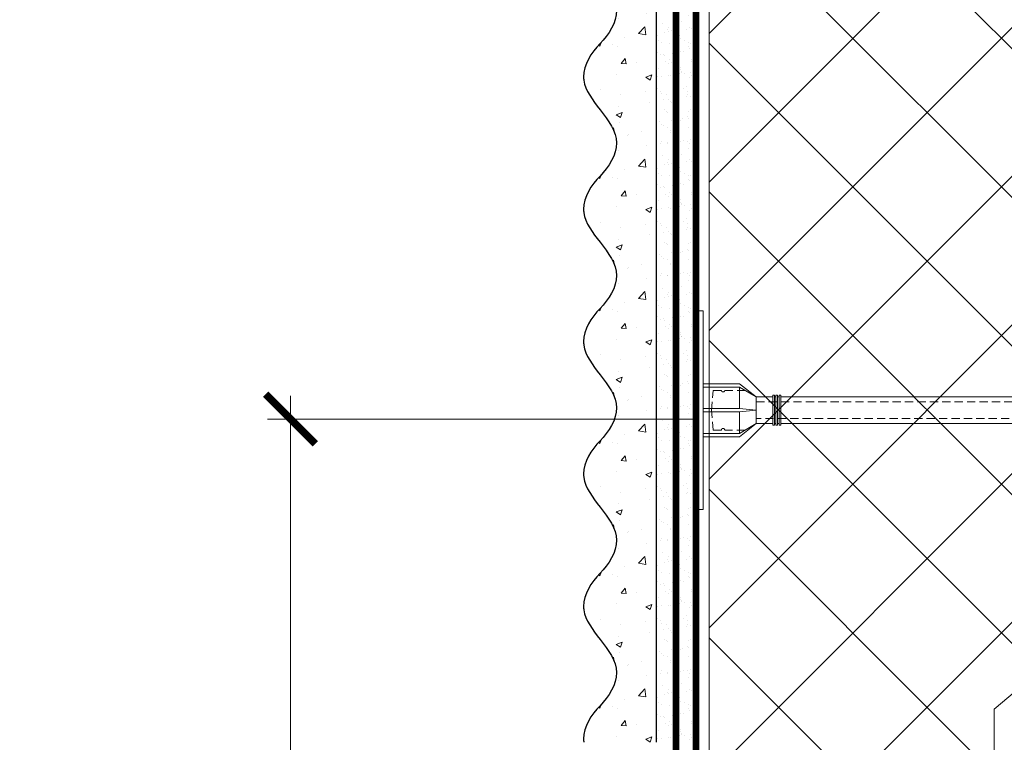
# Model space of a CAD drawing. Units: millimetres. Extents: x -124831 to 65794, y -5983 to 29177.
# Drawn here: x 11239 to 11537, y 11434 to 11653 of the extents above; entities that cross this region are included whole.
import ezdxf

# ---------------------------------------------------------------- set-up
doc = ezdxf.new("R2010")
doc.units = ezdxf.units.MM
for name, pattern in [('ACAD_ISO03W100', [30, 12, -18]), ('HIDDEN', [0.375, 0.25, -0.125]), ('Штриховая', [6, 2, -2, 2])]:
    doc.linetypes.add(name, pattern=pattern)
doc.layers.get('0').update_dxf_attribs({"lineweight": 30})
doc.layers.get('DEFPOINTS').update_dxf_attribs({"color": 251, "lineweight": 0})
doc.layers.add('TN-АННОТАЦИИ', color=7, linetype='Continuous', lineweight=20, true_color=0x000000)
for name, color, linetype, lineweight in [('TN-ГРУНТОВКА', 6, 'Continuous', 15), ('TN-РАЗМЕРЫ', 184, 'Continuous', 15), ('TN-РАЗМЕРЫ @ 10', 184, 'Continuous', 15), ('TN-УТЕПЛИТЕЛЬ XPS', 252, 'Continuous', 15), ('ТН_Крепеж', 7, 'Continuous', 15), ('ТН_Штрих Штукатурка', 7, 'Continuous', 15), ('ТН_Штукатурка', 7, 'Continuous', 25)]:
    doc.layers.add(name, color=color, linetype=linetype, lineweight=lineweight)
doc.layers.add('Стеклосетка', color=7, linetype='ACAD_ISO03W100')
doc.styles.add('TN-Текст-Аннотативный', font='isocpeur.ttf')
doc.dimstyles.new('ПТС-Размеры-Аннотативный$0', dxfattribs={"dimtxt": 2.5, "dimasz": 1.5, "dimexe": 0.7, "dimexo": 1, "dimgap": 0.8, "dimtad": 1, "dimdec": 0, "dimzin": 0, "dimdsep": 46, "dimtxsty": 'TN-Текст-Аннотативный', "dimblk": 'ARCHTICK', "dimcen": 2, "dimdle": 0.7, "dimadec": 0, "dimazin": 0, "dimtfac": 1, "dimtdec": 0, "dimtmove": 1, "dimatfit": 3, "dimfxl": 0.7, "dimtolj": 1, "dimtzin": 0, "dimlwd": -1, "dimlwe": -1, "dimarcsym": 0})

# ---------------------------------------------------------------- blocks, each defined once
blk = doc.blocks.new('_ARCHTICK')
at = {"color": 0, "linetype": 'ByBlock', "ltscale": 10, "const_width": 0.15}
blk.add_lwpolyline([(-0.5, -0.5), (0.5, 0.5)], dxfattribs=at)
blk = doc.blocks.new('*D147')
at = {"layer": 'DEFPOINTS', "color": 0, "transparency": 16777216}
for p in [(11320.74133500995, 11531.98496968624), (11535.74257825327, 11531.98496968624), (11417.75220651155, 11208.14199796801)]:
    blk.add_point(p, dxfattribs=at)
at = {"layer": 'TN-РАЗМЕРЫ', "color": 0, "transparency": 16777216}
for p, q in [((11320.74133500995, 11201.14199796801), (11320.74133500995, 11538.98496968624)), ((11525.74257825327, 11531.98496968624), (11313.74133500995, 11531.98496968624)), ((11407.75220651155, 11208.14199796801), (11313.74133500995, 11208.14199796801))]:
    blk.add_line(p, q, dxfattribs=at)
at = {"layer": 'TN-РАЗМЕРЫ', "color": 0, "transparency": 16777216, "xscale": 15, "yscale": 15, "zscale": 15}
for p, rotation in [((11320.74133500995, 11531.98496968624), 90), ((11320.74133500995, 11208.14199796801), 270)]:
    blk.add_blockref('_ARCHTICK', p, dxfattribs=dict(at, rotation=rotation))
at = {"layer": 'TN-РАЗМЕРЫ', "color": 0, "transparency": 16777216, "insert": (11300.23186531298, 11370.06348382713), "char_height": 25, "attachment_point": 5, "rotation": 90, "style": 'TN-Текст-Аннотативный'}
blk.add_mtext('\\A1;min 300', dxfattribs=at)
blk = doc.blocks.new('Фасадный держатель_низ')
at = {"layer": 'ТН_Крепеж', "ltscale": 100}
for points in [[(-17.600000000004, -1.600000000002183), (-17.600000000004, -0.4000000000014552), (-11.20000000000255, -0.4000000000014552, -1), (-9.600000000002183, -0.4000000000014552), (-2.247213595499943, -0.4000000000050932, 0.9999999999982209), (-2.247213595498124, 0.3999999999978172), (-9.40000000000191, 0.3999999999941792, 0.8104418365837393), (-11.40000000000191, 0.3999999999978172), (-17.600000000004, 0.3999999999978172), (-17.600000000004, 1.599999999998545), (-19.20000000000437, 1.399999999997817), (-19.20000000000437, 0.5999999999985448), (-19.00000000000455, 0.3999999999978172), (-19.00000000000455, -0.4000000000014552), (-19.20000000000437, -0.6000000000021828), (-19.20000000000437, -1.400000000001455), (-17.600000000004, -1.600000000002183)], [(-2.247213595500853, -0.4000000000087311, 2.618033988731078), (-2.247213595501307, 0.4000000000014552, 2.23606797751488)]]:
    blk.add_lwpolyline(points, format="xyb", dxfattribs=at)
for points in [[(-15.60000000000355, 0.3999999999978172), (-15.60000000000355, 1.799999999995634), (-16.80000000000382, 1.799999999995634), (-17.600000000004, 1.599999999998545)], [(-13.60000000000309, 0.3999999999978172), (-13.60000000000309, 1.799999999995634), (-14.80000000000337, 1.799999999995634), (-15.60000000000355, 1.599999999998545)], [(-11.60000000000264, 0.3999999999978172), (-11.60000000000264, 1.799999999995634), (-12.80000000000291, 1.799999999995634), (-13.60000000000309, 1.599999999998545)], [(-9.600000000002638, 0.8245345387986163), (-9.600000000002638, 1.799999999995634), (-10.80000000000291, 1.799999999995634), (-11.60000000000309, 1.599999999998545)], [(-7.600000000001728, 0.3999999999941792), (-7.600000000001728, 1.799999999991996), (-8.800000000002001, 1.799999999991996), (-9.600000000002183, 1.599999999994907)], [(-5.600000000001273, 0.3999999999978172), (-5.600000000001273, 1.799999999995634), (-6.800000000001546, 1.799999999995634), (-7.600000000001728, 1.599999999998545)], [(-2.600000000000364, 1.708333333328483), (-4.800000000001091, 1.799999999995634), (-5.600000000001273, 1.599999999998545)], [(-2.400000000000546, 0.3999999999978172), (-2.400000000000546, 1.799999999995634), (-2.600000000000364, 1.799999999995634), (-2.600000000000364, 0.3999999999978172)], [(-2.199999999999818, 1.691666666662059), (-2.400000000000546, 1.69999999999709)], [(-2, 0.5656854249500611), (-2, 1.799999999995634), (-2.199999999999818, 1.799999999995634), (-2.199999999999818, 0.4472135955002159)], [(-1.800000000000182, 1.674999999995634), (-2.000000000000455, 1.683333333330665)], [(-1.600000000000364, 0.5656854249500611), (-1.600000000000364, 1.799999999995634), (-1.800000000000182, 1.799999999995634), (-1.800000000000182, 0.5999999999985448)], [(-1.400000000000546, 1.658333333332848), (-1.600000000000364, 1.666666666664241)], [(-1.399999999999636, -0.4472135955074918), (-1.399999999999636, -1.80000000000291), (-1.199999999999818, -1.80000000000291), (-1.199999999999818, 1.799999999995634), (-1.399999999999636, 1.799999999995634), (-1.399999999999636, 0.4472135955002159)], [(-1, 1.641666666662786), (-1.200000000000273, 1.649999999997817)], [(-0.8000000000001819, -1.633333333338669), (0, -1.600000000002183), (0, 1.599999999998545), (-0.8000000000001819, 1.633333333331393)], [(-18.00000000000409, 0.5999999999985448), (-18.600000000004, 0.5999999999985448), (-18.600000000004, 0.3999999999978172), (-19.00000000000455, 0.3999999999978172)], [(-17.600000000004, 0.7999999999956344), (-18.00000000000409, 0.7999999999956344), (-18.00000000000455, -0.8000000000029104), (-17.600000000004, -0.8000000000029104)], [(-18.00000000000455, -0.6000000000021828), (-18.600000000004, -0.6000000000021828), (-18.600000000004, -0.4000000000014552), (-19.00000000000455, -0.4000000000014552)], [(-15.60000000000355, -0.3999999999978172), (-15.60000000000355, -1.799999999995634), (-16.80000000000382, -1.799999999995634), (-17.600000000004, -1.599999999998545)], [(-13.60000000000309, -0.3999999999978172), (-13.60000000000309, -1.799999999995634), (-14.80000000000337, -1.799999999995634), (-15.60000000000355, -1.599999999998545)], [(-11.60000000000264, -0.3999999999978172), (-11.60000000000264, -1.799999999995634), (-12.80000000000291, -1.799999999995634), (-13.60000000000309, -1.599999999998545)], [(-9.600000000002638, -0.3999999999978172), (-9.600000000002638, -1.799999999995634), (-10.80000000000291, -1.799999999995634), (-11.60000000000309, -1.599999999998545)], [(-7.600000000001728, -0.3999999999941792), (-7.600000000001728, -1.799999999991996), (-8.800000000002001, -1.799999999991996), (-9.600000000002183, -1.599999999994907)], [(-5.600000000001273, -0.3999999999978172), (-5.600000000001273, -1.799999999995634), (-6.800000000001546, -1.799999999995634), (-7.600000000001728, -1.599999999998545)], [(-2.600000000000364, -0.4000000000050932), (-2.600000000000364, -1.80000000000291), (-2.400000000000546, -1.80000000000291), (-2.400000000000546, -0.4000000000050932)], [(-2.199999999999818, -0.4472135955074918), (-2.199999999999818, -1.80000000000291), (-2, -1.80000000000291), (-2, -0.5656854249573371)], [(-1.800000000000182, -0.6000000000058208), (-1.800000000000182, -1.80000000000291), (-1.600000000000364, -1.80000000000291), (-1.600000000000364, -0.5656854249573371)], [(-2.600000000000364, -1.708333333335759), (-4.800000000001091, -1.80000000000291), (-5.600000000001273, -1.600000000005821)], [(-2.199999999999818, -1.691666666669335), (-2.400000000000546, -1.700000000004366)], [(-1.800000000000182, -1.67500000000291), (-2.000000000000455, -1.683333333337941)], [(-1.399999999999636, -1.658333333336486), (-1.600000000000364, -1.666666666671517)], [(-1, -1.641666666670062), (-1.200000000000273, -1.650000000005093)]]:
    blk.add_lwpolyline(points, dxfattribs=at)
blk.add_lwpolyline([(-0.8000000000001819, 1.799999999995634), (-1, 1.799999999995634), (-1, -1.80000000000291), (-0.8000000000001819, -1.80000000000291)], close=True, dxfattribs=at)
at = {"layer": 'ТН_Крепеж', "linetype": 'HIDDEN', "ltscale": 10}
blk.add_lwpolyline([(-13.19999999999982, 0.999999999996362), (-13.19999999999982, -1.000000000003638)], dxfattribs=at)
blk = doc.blocks.new('Фасадный держатель_верх')
at = {"layer": 'ТН_Крепеж', "ltscale": 100}
for points in [[(9.400000000002365, 12.00000000000364), (10.20000000000255, 12.00000000000364), (10.20000000000255, -12.00000000000364), (9.400000000002365, -12.00000000000364)], [(0.2000000000002728, 1.799999999999272), (0, 1.799999999999272), (0, -1.799999999999272), (0.2000000000002728, -1.799999999999272)], [(0.6000000000003638, 1.799999999999272), (0.4000000000005457, 1.799999999999272), (0.4000000000005457, -1.799999999999272), (0.6000000000003638, -1.799999999999272)], [(1.000000000000455, 1.799999999999272), (0.8000000000001819, 1.799999999999272), (0.8000000000001819, -1.799999999999272), (1.000000000000455, -1.799999999999272)]]:
    blk.add_lwpolyline(points, close=True, dxfattribs=at)
for points in [[(9.400000000002365, 3.200000000000728), (5.000000000001364, 3.200000000000728), (3.000000000000909, 1.600000000002183), (3.000000000000909, -1.599999999998545), (5.000000000001364, -3.200000000000728), (9.400000000002365, -3.200000000000728)], [(9.400000000002365, 2.799999999999272), (5.000000000001364, 2.799999999999272), (3.000000000000909, 1.600000000002183)], [(5.000000000001364, 2.799999999999272), (5.000000000001364, 0.2000000000007276)], [(0.4000000000005457, 1.600000000002183), (0.2000000000002728, 1.600000000002183)], [(0.8000000000001819, 1.600000000002183), (0.6000000000003638, 1.600000000002183)], [(3.000000000000909, 1.600000000002183), (1.000000000000455, 1.600000000002183)], [(9.400000000002365, -0.2000000000007276), (5.000000000001364, -0.2000000000007276), (3.000000000000909, 3.637978807091713e-12), (5.000000000001364, 0.2000000000007276), (9.400000000002365, 0.1999999999970896)], [(5.000000000001364, -0.2000000000007276), (5.000000000001364, -2.799999999999272)], [(0.4000000000005457, -1.599999999998545), (0.2000000000002728, -1.599999999998545)], [(0.8000000000001819, -1.599999999998545), (0.6000000000003638, -1.599999999998545)], [(3.000000000000909, -1.599999999998545), (1.000000000000455, -1.599999999998545)], [(9.400000000002365, -2.799999999999272), (5.000000000001364, -2.799999999999272), (3.000000000000909, -1.599999999998545)]]:
    blk.add_lwpolyline(points, dxfattribs=at)
blk = doc.blocks.new('*U89')
at = {"color": 1, "lineweight": 0}
blk.add_wipeout([(2.0000000000018163, -29.00000000002356), (1.3758686672107048e-12, -29.00000000002356), (1.3785628901688298e-12, -7.000000000016286), (-11.000000000001108, -7.000000000016286), (-16.000000000004533, -3.000000000019952), (-21.000000000003403, -3.000000000019952), (-21.000000000003403, -3.500000000012676), (-21.500000000004093, -3.500000000012676), (-21.500000000004093, -3.000000000019952), (-22.000000000003638, -3.000000000019952), (-22.000000000003638, -3.500000000012676), (-22.500000000003162, -3.500000000012676), (-22.500000000003162, -3.000000000019952), (-23.00000000000386, -3.000000000019952), (-23.00000000000386, -3.500000000012676), (-23.500000000004547, -3.500000000012676), (-23.500000000004547, -3.000000000014495), (-118.78852806556523, -3.000000000012193), (-120.78852806582762, -3.0833333333552275), (-120.78852806582762, -3.5000000000158593), (-121.28852806582714, -3.5000000000158593), (-121.28852806582714, -3.1041666666837386), (-121.7885280658267, -3.1250000000212594), (-121.7885280658267, -3.5000000000158593), (-122.28852806582624, -3.5000000000158593), (-122.28850249053487, -3.1464471404064227), (-122.78852806582807, -3.1666666666873766), (-122.78852806582807, -3.5000000000158593), (-123.2885280658276, -3.5000000000158593), (-123.2885280658276, -3.1875000000158593), (-123.78852806582715, -3.2083333333533517), (-123.78852806582715, -3.5000000000158593), (-124.2885280658267, -3.5000000000158593), (-124.2885280658267, -3.2291666666818912), (-124.78852806582854, -3.2500000000194973), (-124.78852806582854, -3.5000000000158593), (-125.28852806582805, -3.5000000000158593), (-125.28852806582805, -3.2708333333480084), (-130.7885280658299, -3.5000000000158593), (-132.78852806583035, -3.0000000000231353), (-132.78852806583035, -3.5000000000158593), (-135.78852806583103, -3.5000000000158593), (-137.78852806583146, -3.0000000000231353), (-137.78852806583146, -3.5000000000067644), (-140.78852806583217, -3.5000000000067644), (-142.78852806583376, -3.0000000000137277), (-142.78852806583376, -3.5000000000158593), (-145.7885280658344, -3.5000000000158593), (-147.78852806583373, -3.000000000023391), (-147.78852806583373, -3.5000000000158593), (-150.7885280658344, -3.5000000000158593), (-152.78852806583487, -3.0000000000231353), (-152.78852806583487, -3.5000000000158593), (-155.78852806583555, -3.5000000000158593), (-157.788528065836, -3.0000000000231353), (-157.788528065836, -3.5000000000158593), (-160.7885280658367, -3.5000000000158593), (-162.78852806583717, -3.0000000000231353), (-166.78852806583808, -2.5000000000213163), (-166.78852806583808, -0.5000000000231068), (-166.2885280658385, -2.1316282072803006e-11), (-166.2885280658385, 1.9999999999768932), (-166.78852806583808, 2.499999999978712), (-166.78852806583808, 4.499999999976893), (-162.78852806583717, 4.999999999978712), (-160.7885280658367, 5.49999999996237), (-157.788528065836, 5.49999999996237), (-157.788528065836, 4.999999999969617), (-155.78852806583555, 5.49999999996237), (-152.78852806583487, 5.49999999996237), (-152.78852806583487, 4.999999999969617), (-150.7885280658344, 5.49999999996237), (-147.78852806583373, 5.49999999996237), (-147.7885280658349, 4.999999999969617), (-145.7885280658344, 5.49999999996237), (-142.78852806583376, 5.49999999996237), (-142.78852806583376, 4.999999999960238), (-140.78852806583217, 5.499999999953246), (-137.78852806583146, 5.499999999953246), (-137.78852806583146, 4.999999999969617), (-135.78852806583103, 5.49999999996237), (-132.78852806583035, 5.49999999996237), (-132.78852806583035, 4.9999999999878355), (-130.7885280658299, 5.499999999980503), (-125.28852806582805, 5.270833333312652), (-125.28852806582806, 5.499999999980503), (-124.78852806582854, 5.499999999980503), (-124.78852806582854, 5.249999999984141), (-124.2885280658267, 5.229166666646563), (-124.2885280658267, 5.499999999980503), (-123.78852806582715, 5.499999999980503), (-123.78852806582715, 5.208333333318052), (-123.2885280658276, 5.187499999980503), (-123.2885280658276, 5.499999999980503), (-122.78852806582807, 5.499999999980503), (-122.78852806582807, 5.166666666652048), (-122.28852806582624, 5.145833333314442), (-122.28852806582624, 5.499999999980503), (-121.7885280658267, 5.499999999980503), (-121.78852806582783, 5.124999999985988), (-121.28852806582714, 5.1041666666484105), (-121.28852806582714, 5.499999999980503), (-120.78852806582762, 5.499999999980503), (-120.78852806582762, 5.083333333319928), (-118.78852806582717, 4.9999999999878355), (-23.500000000004547, 4.999999999985533), (-23.500000000004547, 5.499999999983714), (-23.00000000000386, 5.499999999983714), (-23.00000000000386, 4.999999999981867), (-22.500000000003162, 4.999999999981867), (-22.500000000003162, 5.499999999983714), (-22.000000000003638, 5.499999999983714), (-22.000000000003638, 4.999999999981867), (-21.500000000004093, 4.999999999981867), (-21.500000000004093, 5.499999999983714), (-21.000000000003403, 5.499999999983714), (-21.000000000003403, 4.999999999981867), (-16.0000000000107, 4.999999999981867), (-11.000000000001107, 8.999999999987352), (1.380522325047466e-12, 8.999999999987352), (1.383216548005591e-12, 30.9999999999946), (2.000000000001824, 30.9999999999946)], dxfattribs=at)
at = {"color": 7, "linetype": 'HIDDEN', "ltscale": 10}
blk.add_lwpolyline([(-2.500000000004547, 0.9999999999854484), (-3.000000000004548, -5.000000000014552), (-5.500000000004548, -5.000000000014551, 1), (-6.500000000004548, -5.000000000014551), (-12.62500000000455, -5.00000000001455), (-16.00000000000455, -3.00000000001455), (-16.00000000000455, -1.50000000001455), (-156.2885280658344, -1.500000000012254), (-161.2885280658344, 0.9999999999877472), (-156.2885280658344, 3.499999999987747), (-16.00000000000455, 3.49999999998545), (-16.00000000000455, 4.99999999998545), (-12.62500000000455, 6.99999999998545), (-6.500000000004547, 6.999999999985449, 1), (-5.500000000004547, 6.999999999985449), (-3.000000000004547, 6.999999999985448), (-2.500000000004547, 0.9999999999854484)], format="xyb", dxfattribs=at)
at = {"color": 7, "ltscale": 100}
for points in [[(-23.50000000000455, 4.999999999985451), (-118.7885280658272, 4.999999999987741)], [(-23.50000000000455, -3.000000000014549), (-118.7885280658272, -3.000000000012258)]]:
    blk.add_lwpolyline(points, dxfattribs=at)
at = {"color": 7, "xscale": -2.5, "yscale": 2.5, "zscale": 2.5, "rotation": 180}
for name, p in [('Фасадный держатель_верх', (-23.50000000000455, 0.999999999985451)), ('Фасадный держатель_низ', (-118.7885280658272, 0.9999999999731901))]:
    blk.add_blockref(name, p, dxfattribs=at)
blk = doc.blocks.new('*U95')
at = {"layer": 'ТН_Штрих Штукатурка', "ltscale": 100}
h = blk.add_hatch(dxfattribs=at)
h.set_pattern_fill('AR-SAND', color=256, scale=0.1, angle=180, style=0)
h.set_pattern_definition([(217.5, (852.9999999999774, 58918.9397012332), (0.1600031295984064, -4.894132373293424), [0, -3.860800000000001, 0, -4.318000000000001, 0, -4.1275]), (187.5, (852.9999999999774, 58918.9397012332), (-4.495232831380023, -7.168251005683545), [0, -2.082799999999998, 0, -3.479799999999998, 0, -1.333499999999999]), (147.5, (856.124199999983, 58918.9397012332), (-7.90992370241458, -0.01437184678545994), [0, -1.269999999999999, 0, -4.571999999999996, 0, -5.968999999999996]), (137.5, (856.124199999983, 58918.9397012332), (-7.635564524722971, -2.229293232572165), [0, -0.635, 0, -2.9972, 0, -3.429])])
h.paths.add_polyline_path([(-1.70530256582424e-13, 399.9999999999999), (11.99999999999983, 399.9999999999999), (11.99999999999981, 439.9999999999927), (-1.882938249764233e-13, 439.9999999999927)])
h = blk.add_hatch(dxfattribs=at)
h.set_pattern_fill('AR-CONC', color=256, scale=0.1, angle=180, style=0)
h.set_pattern_definition([(230.0000000000001, (-1.70530256582424e-13, 399.9999999999999), (-18.2184668996004, 1.593908553890302), [1.905, -20.955]), (175, (-1.70530256582424e-13, 399.9999999999999), (3.524342142496941, -19.10568452390352), [1.524, -16.764058417]), (280.4514447, (-1.518200700000171, 400.13282535), (-14.69412470903532, -17.51177519121952), [1.61900088, -17.80902446]), (226.1842, (-1.685853436833691e-13, 394.92), (-27.107904089213, 4.204232793272705), [2.857499999999999, -31.43249999999999]), (276.6355576100001, (-2.258990000000169, 395.27035), (-23.74041340515029, -24.74261245977216), [2.428502314, -26.713560816]), (171.18415117, (-1.685853436833691e-13, 394.92), (-23.74041340649769, -24.74261245855328), [2.285996707, -25.145973192]), (201, (-2.540000000000169, 396.1899999999999), (-15.16143912691325, 10.22651981870876), [1.905, -20.955]), (146.0000000000001, (-2.540000000000169, 396.1899999999999), (-6.1802028347647, -18.41879661223193), [1.524, -16.764]), (251.451445, (-3.803453260000169, 397.0422099899999), (-21.34164192787161, -8.192276888590532), [1.61900088, -17.80899376]), (217.5, (-1.70530256582424e-13, 399.9999999999999), (-0.3088603250591784, -8.455503887315311), [0, -16.5608, 0, -17.018, 0, -16.8275]), (187.5, (-1.70530256582424e-13, 399.9999999999999), (-6.681966251030572, -10.01805748181195), [0, -9.702799999999998, 0, -16.1798, 0, -6.4135]), (147.5, (5.66419999999983, 399.9999999999999), (-13.55905951668714, 0.5728743992673392), [0, -6.35, 0, -19.812, 0, -26.289]), (137.5, (8.20419999999983, 399.9999999999999), (-14.8129181386018, -2.542649103333309), [0, -8.254999999999999, 0, -13.1572, 0, -18.669])])
edge = h.paths.add_edge_path()
edge.add_line((11.99999999999981, 439.9999999999999), (11.99999999999983, 399.9999999999999))
edge.add_line((11.99999999999983, 399.9999999999999), (33.91626297328035, 399.9999999999999))
edge.add_spline(control_points=[(33.91626297328035, 399.9999999999999), (33.46087830081665, 403.1248807340905), (28.74975791948277, 409.265895466959), (21.55795630720306, 418.6405146831743), (26.36476861652003, 426.3044698496521), (28.99999999999982, 428.9397012331319), (31.63523138347347, 431.5749326166055), (34.28108439063178, 435.7934661309244), (33.9673544401133, 439.6494068640494), (33.91626297328025, 439.9999999999999)], knot_values=[0, 0, 0, 0, 10.05250795184849, 21.23284783932141, 32.41318772684639, 32.41318772684639, 32.41318772684639, 43.59352761434533, 44.72135954999594, 44.72135954999594, 44.72135954999594, 44.72135954999594], degree=3, periodic=0)
edge.add_line((33.91626297328025, 439.9999999999999), (11.99999999999981, 439.9999999999999))
h = blk.add_hatch(dxfattribs=at)
h.set_pattern_fill('AR-SAND', color=256, scale=0.1, angle=180, style=0)
h.set_pattern_definition([(217.5, (852.9999999999775, 58878.9397012332), (0.1600031295984064, -4.894132373293424), [0, -3.860800000000001, 0, -4.318000000000001, 0, -4.1275]), (187.5, (852.9999999999775, 58878.9397012332), (-4.495232831380023, -7.168251005683545), [0, -2.082799999999998, 0, -3.479799999999998, 0, -1.333499999999999]), (147.5, (856.1241999999831, 58878.9397012332), (-7.90992370241458, -0.01437184678545994), [0, -1.269999999999999, 0, -4.571999999999996, 0, -5.968999999999996]), (137.5, (856.1241999999831, 58878.9397012332), (-7.635564524722971, -2.229293232572165), [0, -0.635, 0, -2.9972, 0, -3.429])])
h.paths.add_polyline_path([(-1.527666881884215e-13, 359.9999999999999), (11.99999999999985, 359.9999999999999), (11.99999999999983, 399.9999999999927), (-1.705302565824208e-13, 399.9999999999927)])
h = blk.add_hatch(dxfattribs=at)
h.set_pattern_fill('AR-CONC', color=256, scale=0.1, angle=180, style=0)
h.set_pattern_definition([(230.0000000000001, (-1.527666881884215e-13, 359.9999999999999), (-18.2184668996004, 1.593908553890302), [1.905, -20.955]), (175, (-1.527666881884215e-13, 359.9999999999999), (3.524342142496941, -19.10568452390352), [1.524, -16.764058417]), (280.4514447, (-1.518200700000153, 360.13282535), (-14.69412470903532, -17.51177519121952), [1.61900088, -17.80902446]), (226.1842, (-1.508217752893666e-13, 354.92), (-27.107904089213, 4.204232793272705), [2.857499999999999, -31.43249999999999]), (276.6355576100001, (-2.258990000000151, 355.27035), (-23.74041340515029, -24.74261245977216), [2.428502314, -26.713560816]), (171.18415117, (-1.508217752893666e-13, 354.92), (-23.74041340649769, -24.74261245855328), [2.285996707, -25.145973192]), (201, (-2.540000000000151, 356.1899999999999), (-15.16143912691325, 10.22651981870876), [1.905, -20.955]), (146.0000000000001, (-2.540000000000151, 356.1899999999999), (-6.1802028347647, -18.41879661223193), [1.524, -16.764]), (251.451445, (-3.803453260000151, 357.0422099899999), (-21.34164192787161, -8.192276888590532), [1.61900088, -17.80899376]), (217.5, (-1.527666881884215e-13, 359.9999999999999), (-0.3088603250591784, -8.455503887315311), [0, -16.5608, 0, -17.018, 0, -16.8275]), (187.5, (-1.527666881884215e-13, 359.9999999999999), (-6.681966251030572, -10.01805748181195), [0, -9.702799999999998, 0, -16.1798, 0, -6.4135]), (147.5, (5.664199999999847, 359.9999999999999), (-13.55905951668714, 0.5728743992673392), [0, -6.35, 0, -19.812, 0, -26.289]), (137.5, (8.204199999999847, 359.9999999999999), (-14.8129181386018, -2.542649103333309), [0, -8.254999999999999, 0, -13.1572, 0, -18.669])])
edge = h.paths.add_edge_path()
edge.add_line((11.99999999999983, 399.9999999999999), (11.99999999999985, 359.9999999999999))
edge.add_line((11.99999999999985, 359.9999999999999), (33.91626297328037, 359.9999999999999))
edge.add_spline(control_points=[(33.91626297328038, 359.9999999999999), (33.46087830081667, 363.1248807340905), (28.74975791948279, 369.265895466959), (21.55795630720308, 378.6405146831743), (26.36476861652005, 386.3044698496521), (28.99999999999983, 388.9397012331319), (31.63523138347349, 391.5749326166055), (34.2810843906318, 395.7934661309244), (33.96735444011332, 399.6494068640494), (33.91626297328028, 399.9999999999999)], knot_values=[0, 0, 0, 0, 10.05250795184849, 21.23284783932141, 32.41318772684639, 32.41318772684639, 32.41318772684639, 43.59352761434533, 44.72135954999594, 44.72135954999594, 44.72135954999594, 44.72135954999594], degree=3, periodic=0)
edge.add_line((33.91626297328028, 399.9999999999999), (11.99999999999983, 399.9999999999999))
h = blk.add_hatch(dxfattribs=at)
h.set_pattern_fill('AR-SAND', color=256, scale=0.1, angle=180, style=0)
h.set_pattern_definition([(217.5, (852.9999999999775, 58838.9397012332), (0.1600031295984064, -4.894132373293424), [0, -3.860800000000001, 0, -4.318000000000001, 0, -4.1275]), (187.5, (852.9999999999775, 58838.9397012332), (-4.495232831380023, -7.168251005683545), [0, -2.082799999999998, 0, -3.479799999999998, 0, -1.333499999999999]), (147.5, (856.1241999999831, 58838.9397012332), (-7.90992370241458, -0.01437184678545994), [0, -1.269999999999999, 0, -4.571999999999996, 0, -5.968999999999996]), (137.5, (856.1241999999831, 58838.9397012332), (-7.635564524722971, -2.229293232572165), [0, -0.635, 0, -2.9972, 0, -3.429])])
h.paths.add_polyline_path([(-1.35003119794419e-13, 319.9999999999999), (11.99999999999986, 319.9999999999999), (11.99999999999985, 359.9999999999927), (-1.527666881884183e-13, 359.9999999999927)])
h = blk.add_hatch(dxfattribs=at)
h.set_pattern_fill('AR-CONC', color=256, scale=0.1, angle=180, style=0)
h.set_pattern_definition([(230.0000000000001, (-1.35003119794419e-13, 319.9999999999999), (-18.2184668996004, 1.593908553890302), [1.905, -20.955]), (175, (-1.35003119794419e-13, 319.9999999999999), (3.524342142496941, -19.10568452390352), [1.524, -16.764058417]), (280.4514447, (-1.518200700000135, 320.13282535), (-14.69412470903532, -17.51177519121952), [1.61900088, -17.80902446]), (226.1842, (-1.330582068953641e-13, 314.92), (-27.107904089213, 4.204232793272705), [2.857499999999999, -31.43249999999999]), (276.6355576100001, (-2.258990000000134, 315.27035), (-23.74041340515029, -24.74261245977216), [2.428502314, -26.713560816]), (171.18415117, (-1.330582068953641e-13, 314.92), (-23.74041340649769, -24.74261245855328), [2.285996707, -25.145973192]), (201, (-2.540000000000134, 316.1899999999999), (-15.16143912691325, 10.22651981870876), [1.905, -20.955]), (146.0000000000001, (-2.540000000000134, 316.1899999999999), (-6.1802028347647, -18.41879661223193), [1.524, -16.764]), (251.451445, (-3.803453260000134, 317.0422099899999), (-21.34164192787161, -8.192276888590532), [1.61900088, -17.80899376]), (217.5, (-1.35003119794419e-13, 319.9999999999999), (-0.3088603250591784, -8.455503887315311), [0, -16.5608, 0, -17.018, 0, -16.8275]), (187.5, (-1.35003119794419e-13, 319.9999999999999), (-6.681966251030572, -10.01805748181195), [0, -9.702799999999998, 0, -16.1798, 0, -6.4135]), (147.5, (5.664199999999865, 319.9999999999999), (-13.55905951668714, 0.5728743992673392), [0, -6.35, 0, -19.812, 0, -26.289]), (137.5, (8.204199999999865, 319.9999999999999), (-14.8129181386018, -2.542649103333309), [0, -8.254999999999999, 0, -13.1572, 0, -18.669])])
edge = h.paths.add_edge_path()
edge.add_line((11.99999999999985, 359.9999999999999), (11.99999999999986, 319.9999999999999))
edge.add_line((11.99999999999986, 319.9999999999999), (33.91626297328039, 319.9999999999999))
edge.add_spline(control_points=[(33.91626297328039, 319.9999999999999), (33.46087830081669, 323.1248807340905), (28.7497579194828, 329.265895466959), (21.5579563072031, 338.6405146831743), (26.36476861652007, 346.3044698496521), (28.99999999999985, 348.9397012331319), (31.6352313834735, 351.5749326166055), (34.28108439063182, 355.7934661309244), (33.96735444011333, 359.6494068640494), (33.91626297328029, 359.9999999999999)], knot_values=[0, 0, 0, 0, 10.05250795184849, 21.23284783932141, 32.41318772684639, 32.41318772684639, 32.41318772684639, 43.59352761434533, 44.72135954999594, 44.72135954999594, 44.72135954999594, 44.72135954999594], degree=3, periodic=0)
edge.add_line((33.91626297328029, 359.9999999999999), (11.99999999999984, 359.9999999999999))
h = blk.add_hatch(dxfattribs=at)
h.set_pattern_fill('AR-SAND', color=256, scale=0.1, angle=180, style=0)
h.set_pattern_definition([(217.5, (852.9999999999775, 58798.9397012332), (0.1600031295984064, -4.894132373293424), [0, -3.860800000000001, 0, -4.318000000000001, 0, -4.1275]), (187.5, (852.9999999999775, 58798.9397012332), (-4.495232831380023, -7.168251005683545), [0, -2.082799999999998, 0, -3.479799999999998, 0, -1.333499999999999]), (147.5, (856.1241999999831, 58798.9397012332), (-7.90992370241458, -0.01437184678545994), [0, -1.269999999999999, 0, -4.571999999999996, 0, -5.968999999999996]), (137.5, (856.1241999999831, 58798.9397012332), (-7.635564524722971, -2.229293232572165), [0, -0.635, 0, -2.9972, 0, -3.429])])
h.paths.add_polyline_path([(-1.172395514004165e-13, 279.9999999999999), (11.99999999999988, 279.9999999999999), (11.99999999999986, 319.9999999999927), (-1.350031197944158e-13, 319.9999999999927)])
h = blk.add_hatch(dxfattribs=at)
h.set_pattern_fill('AR-CONC', color=256, scale=0.1, angle=180, style=0)
h.set_pattern_definition([(230.0000000000001, (-1.172395514004165e-13, 279.9999999999999), (-18.2184668996004, 1.593908553890302), [1.905, -20.955]), (175, (-1.172395514004165e-13, 279.9999999999999), (3.524342142496941, -19.10568452390352), [1.524, -16.764058417]), (280.4514447, (-1.518200700000117, 280.13282535), (-14.69412470903532, -17.51177519121952), [1.61900088, -17.80902446]), (226.1842, (-1.152946385013616e-13, 274.92), (-27.107904089213, 4.204232793272705), [2.857499999999999, -31.43249999999999]), (276.6355576100001, (-2.258990000000116, 275.27035), (-23.74041340515029, -24.74261245977216), [2.428502314, -26.713560816]), (171.18415117, (-1.152946385013616e-13, 274.92), (-23.74041340649769, -24.74261245855328), [2.285996707, -25.145973192]), (201, (-2.540000000000116, 276.1899999999999), (-15.16143912691325, 10.22651981870876), [1.905, -20.955]), (146.0000000000001, (-2.540000000000116, 276.1899999999999), (-6.1802028347647, -18.41879661223193), [1.524, -16.764]), (251.451445, (-3.803453260000116, 277.0422099899999), (-21.34164192787161, -8.192276888590532), [1.61900088, -17.80899376]), (217.5, (-1.172395514004165e-13, 279.9999999999999), (-0.3088603250591784, -8.455503887315311), [0, -16.5608, 0, -17.018, 0, -16.8275]), (187.5, (-1.172395514004165e-13, 279.9999999999999), (-6.681966251030572, -10.01805748181195), [0, -9.702799999999998, 0, -16.1798, 0, -6.4135]), (147.5, (5.664199999999883, 279.9999999999999), (-13.55905951668714, 0.5728743992673392), [0, -6.35, 0, -19.812, 0, -26.289]), (137.5, (8.204199999999883, 279.9999999999999), (-14.8129181386018, -2.542649103333309), [0, -8.254999999999999, 0, -13.1572, 0, -18.669])])
edge = h.paths.add_edge_path()
edge.add_line((11.99999999999986, 319.9999999999999), (11.99999999999988, 279.9999999999999))
edge.add_line((11.99999999999988, 279.9999999999999), (33.91626297328041, 279.9999999999999))
edge.add_spline(control_points=[(33.91626297328041, 279.9999999999999), (33.46087830081671, 283.1248807340905), (28.74975791948282, 289.265895466959), (21.55795630720311, 298.6405146831743), (26.36476861652009, 306.3044698496521), (28.99999999999987, 308.9397012331319), (31.63523138347352, 311.5749326166055), (34.28108439063184, 315.7934661309244), (33.96735444011335, 319.6494068640494), (33.91626297328031, 319.9999999999999)], knot_values=[0, 0, 0, 0, 10.05250795184849, 21.23284783932141, 32.41318772684639, 32.41318772684639, 32.41318772684639, 43.59352761434533, 44.72135954999594, 44.72135954999594, 44.72135954999594, 44.72135954999594], degree=3, periodic=0)
edge.add_line((33.91626297328031, 319.9999999999999), (11.99999999999986, 319.9999999999999))
h = blk.add_hatch(dxfattribs=at)
h.set_pattern_fill('AR-SAND', color=256, scale=0.1, angle=180, style=0)
h.set_pattern_definition([(217.5, (852.9999999999775, 58758.9397012332), (0.1600031295984064, -4.894132373293424), [0, -3.860800000000001, 0, -4.318000000000001, 0, -4.1275]), (187.5, (852.9999999999775, 58758.9397012332), (-4.495232831380023, -7.168251005683545), [0, -2.082799999999998, 0, -3.479799999999998, 0, -1.333499999999999]), (147.5, (856.1241999999831, 58758.9397012332), (-7.90992370241458, -0.01437184678545994), [0, -1.269999999999999, 0, -4.571999999999996, 0, -5.968999999999996]), (137.5, (856.1241999999831, 58758.9397012332), (-7.635564524722971, -2.229293232572165), [0, -0.635, 0, -2.9972, 0, -3.429])])
h.paths.add_polyline_path([(-9.9475983006414e-14, 239.9999999999999), (11.9999999999999, 239.9999999999999), (11.99999999999988, 279.9999999999927), (-1.172395514004133e-13, 279.9999999999927)])
h = blk.add_hatch(dxfattribs=at)
h.set_pattern_fill('AR-CONC', color=256, scale=0.1, angle=180, style=0)
h.set_pattern_definition([(230.0000000000001, (-9.9475983006414e-14, 239.9999999999999), (-18.2184668996004, 1.593908553890302), [1.905, -20.955]), (175, (-9.9475983006414e-14, 239.9999999999999), (3.524342142496941, -19.10568452390352), [1.524, -16.764058417]), (280.4514447, (-1.5182007000001, 240.1328253499999), (-14.69412470903532, -17.51177519121952), [1.61900088, -17.80902446]), (226.1842, (-9.753107010735911e-14, 234.9199999999999), (-27.107904089213, 4.204232793272705), [2.857499999999999, -31.43249999999999]), (276.6355576100001, (-2.258990000000098, 235.2703499999999), (-23.74041340515029, -24.74261245977216), [2.428502314, -26.713560816]), (171.18415117, (-9.753107010735911e-14, 234.9199999999999), (-23.74041340649769, -24.74261245855328), [2.285996707, -25.145973192]), (201, (-2.540000000000098, 236.1899999999999), (-15.16143912691325, 10.22651981870876), [1.905, -20.955]), (146.0000000000001, (-2.540000000000098, 236.1899999999999), (-6.1802028347647, -18.41879661223193), [1.524, -16.764]), (251.451445, (-3.803453260000098, 237.0422099899999), (-21.34164192787161, -8.192276888590532), [1.61900088, -17.80899376]), (217.5, (-9.9475983006414e-14, 239.9999999999999), (-0.3088603250591784, -8.455503887315311), [0, -16.5608, 0, -17.018, 0, -16.8275]), (187.5, (-9.9475983006414e-14, 239.9999999999999), (-6.681966251030572, -10.01805748181195), [0, -9.702799999999998, 0, -16.1798, 0, -6.4135]), (147.5, (5.664199999999901, 239.9999999999999), (-13.55905951668714, 0.5728743992673392), [0, -6.35, 0, -19.812, 0, -26.289]), (137.5, (8.2041999999999, 239.9999999999999), (-14.8129181386018, -2.542649103333309), [0, -8.254999999999999, 0, -13.1572, 0, -18.669])])
edge = h.paths.add_edge_path()
edge.add_line((11.99999999999988, 279.9999999999999), (11.9999999999999, 239.9999999999999))
edge.add_line((11.9999999999999, 239.9999999999999), (33.91626297328042, 239.9999999999999))
edge.add_spline(control_points=[(33.91626297328042, 239.9999999999999), (33.46087830081672, 243.1248807340905), (28.74975791948284, 249.265895466959), (21.55795630720313, 258.6405146831743), (26.36476861652011, 266.3044698496521), (28.99999999999989, 268.9397012331319), (31.63523138347354, 271.5749326166055), (34.28108439063185, 275.7934661309244), (33.96735444011337, 279.6494068640494), (33.91626297328033, 279.9999999999999)], knot_values=[0, 0, 0, 0, 10.05250795184849, 21.23284783932141, 32.41318772684639, 32.41318772684639, 32.41318772684639, 43.59352761434533, 44.72135954999594, 44.72135954999594, 44.72135954999594, 44.72135954999594], degree=3, periodic=0)
edge.add_line((33.91626297328033, 279.9999999999999), (11.99999999999988, 279.9999999999999))
h = blk.add_hatch(dxfattribs=at)
h.set_pattern_fill('AR-SAND', color=256, scale=0.1, angle=180, style=0)
h.set_pattern_definition([(217.5, (852.9999999999775, 58718.9397012332), (0.1600031295984064, -4.894132373293424), [0, -3.860800000000001, 0, -4.318000000000001, 0, -4.1275]), (187.5, (852.9999999999775, 58718.9397012332), (-4.495232831380023, -7.168251005683545), [0, -2.082799999999998, 0, -3.479799999999998, 0, -1.333499999999999]), (147.5, (856.1241999999831, 58718.9397012332), (-7.90992370241458, -0.01437184678545994), [0, -1.269999999999999, 0, -4.571999999999996, 0, -5.968999999999996]), (137.5, (856.1241999999831, 58718.9397012332), (-7.635564524722971, -2.229293232572165), [0, -0.635, 0, -2.9972, 0, -3.429])])
h.paths.add_polyline_path([(-8.171241461241151e-14, 200), (11.99999999999992, 200), (11.9999999999999, 239.9999999999927), (-9.947598300641078e-14, 239.9999999999927)])
h = blk.add_hatch(dxfattribs=at)
h.set_pattern_fill('AR-CONC', color=256, scale=0.1, angle=180, style=0)
h.set_pattern_definition([(230.0000000000001, (-8.171241461241151e-14, 200), (-18.2184668996004, 1.593908553890302), [1.905, -20.955]), (175, (-8.171241461241151e-14, 200), (3.524342142496941, -19.10568452390352), [1.524, -16.764058417]), (280.4514447, (-1.518200700000082, 200.13282535), (-14.69412470903532, -17.51177519121952), [1.61900088, -17.80902446]), (226.1842, (-7.976750171335662e-14, 194.92), (-27.107904089213, 4.204232793272705), [2.857499999999999, -31.43249999999999]), (276.6355576100001, (-2.25899000000008, 195.27035), (-23.74041340515029, -24.74261245977216), [2.428502314, -26.713560816]), (171.18415117, (-7.976750171335662e-14, 194.92), (-23.74041340649769, -24.74261245855328), [2.285996707, -25.145973192]), (201, (-2.54000000000008, 196.19), (-15.16143912691325, 10.22651981870876), [1.905, -20.955]), (146.0000000000001, (-2.54000000000008, 196.19), (-6.1802028347647, -18.41879661223193), [1.524, -16.764]), (251.451445, (-3.80345326000008, 197.04220999), (-21.34164192787161, -8.192276888590532), [1.61900088, -17.80899376]), (217.5, (-8.171241461241151e-14, 200), (-0.3088603250591784, -8.455503887315311), [0, -16.5608, 0, -17.018, 0, -16.8275]), (187.5, (-8.171241461241151e-14, 200), (-6.681966251030572, -10.01805748181195), [0, -9.702799999999998, 0, -16.1798, 0, -6.4135]), (147.5, (5.664199999999918, 200), (-13.55905951668714, 0.5728743992673392), [0, -6.35, 0, -19.812, 0, -26.289]), (137.5, (8.204199999999918, 200), (-14.8129181386018, -2.542649103333309), [0, -8.254999999999999, 0, -13.1572, 0, -18.669])])
edge = h.paths.add_edge_path()
edge.add_line((11.9999999999999, 240), (11.99999999999992, 200))
edge.add_line((11.99999999999992, 200), (33.91626297328044, 200))
edge.add_spline(control_points=[(33.91626297328045, 200), (33.46087830081674, 203.1248807340905), (28.74975791948286, 209.2658954669591), (21.55795630720315, 218.6405146831743), (26.36476861652012, 226.3044698496521), (28.9999999999999, 228.9397012331319), (31.63523138347356, 231.5749326166055), (34.28108439063188, 235.7934661309244), (33.96735444011339, 239.6494068640495), (33.91626297328035, 240)], knot_values=[0, 0, 0, 0, 10.05250795184849, 21.23284783932141, 32.41318772684639, 32.41318772684639, 32.41318772684639, 43.59352761434533, 44.72135954999594, 44.72135954999594, 44.72135954999594, 44.72135954999594], degree=3, periodic=0)
edge.add_line((33.91626297328035, 240), (11.9999999999999, 240))
at = {"layer": 'ТН_Штукатурка', "ltscale": 100}
for points in [[(-1.882938249764265e-13, 439.9999999999999), (-1.70530256582424e-13, 399.9999999999999)], [(11.99999999999983, 399.9999999999999), (11.99999999999981, 439.9999999999999)], [(-1.70530256582424e-13, 399.9999999999999), (-1.527666881884215e-13, 359.9999999999999)], [(11.99999999999985, 359.9999999999999), (11.99999999999983, 399.9999999999999)], [(-1.527666881884215e-13, 359.9999999999999), (-1.35003119794419e-13, 319.9999999999999)], [(11.99999999999986, 319.9999999999999), (11.99999999999985, 359.9999999999999)], [(-1.35003119794419e-13, 319.9999999999999), (-1.172395514004165e-13, 279.9999999999999)], [(11.99999999999988, 279.9999999999999), (11.99999999999986, 319.9999999999999)], [(-1.172395514004165e-13, 279.9999999999999), (-9.9475983006414e-14, 239.9999999999999)], [(11.9999999999999, 239.9999999999999), (11.99999999999988, 279.9999999999999)], [(-9.947598300641401e-14, 240), (-8.171241461241151e-14, 200)], [(11.99999999999992, 200), (11.9999999999999, 240)]]:
    blk.add_lwpolyline(points, dxfattribs=at)
for points in [[(33.91626297328035, 399.9999999999999), (33.46087830081665, 403.1248807340905), (28.74975791948277, 409.265895466959), (21.55795630720306, 418.6405146831743), (26.36476861652003, 426.3044698496521), (28.99999999999982, 428.9397012331319), (31.63523138347347, 431.5749326166055), (34.28108439063178, 435.7934661309244), (33.9673544401133, 439.6494068640494), (33.91626297328025, 439.9999999999999)], [(33.91626297328038, 359.9999999999999), (33.46087830081667, 363.1248807340905), (28.74975791948279, 369.265895466959), (21.55795630720308, 378.6405146831743), (26.36476861652005, 386.3044698496521), (28.99999999999983, 388.9397012331319), (31.63523138347349, 391.5749326166055), (34.2810843906318, 395.7934661309244), (33.96735444011332, 399.6494068640494), (33.91626297328028, 399.9999999999999)], [(33.91626297328039, 319.9999999999999), (33.46087830081669, 323.1248807340905), (28.7497579194828, 329.265895466959), (21.5579563072031, 338.6405146831743), (26.36476861652007, 346.3044698496521), (28.99999999999985, 348.9397012331319), (31.6352313834735, 351.5749326166055), (34.28108439063182, 355.7934661309244), (33.96735444011333, 359.6494068640494), (33.91626297328029, 359.9999999999999)], [(33.91626297328041, 279.9999999999999), (33.46087830081671, 283.1248807340905), (28.74975791948282, 289.265895466959), (21.55795630720311, 298.6405146831743), (26.36476861652009, 306.3044698496521), (28.99999999999987, 308.9397012331319), (31.63523138347352, 311.5749326166055), (34.28108439063184, 315.7934661309244), (33.96735444011335, 319.6494068640494), (33.91626297328031, 319.9999999999999)], [(33.91626297328042, 239.9999999999999), (33.46087830081672, 243.1248807340905), (28.74975791948284, 249.265895466959), (21.55795630720313, 258.6405146831743), (26.36476861652011, 266.3044698496521), (28.99999999999989, 268.9397012331319), (31.63523138347354, 271.5749326166055), (34.28108439063185, 275.7934661309244), (33.96735444011337, 279.6494068640494), (33.91626297328033, 279.9999999999999)], [(33.91626297328045, 200), (33.46087830081674, 203.1248807340905), (28.74975791948286, 209.2658954669591), (21.55795630720315, 218.6405146831743), (26.36476861652012, 226.3044698496521), (28.9999999999999, 228.9397012331319), (31.63523138347356, 231.5749326166055), (34.28108439063188, 235.7934661309244), (33.96735444011339, 239.6494068640495), (33.91626297328035, 240)]]:
    blk.add_open_spline(points, degree=3, knots=[0, 0, 0, 0, 10.05250795184849, 21.23284783932141, 32.41318772684639, 32.41318772684639, 32.41318772684639, 43.59352761434533, 44.72135954999594, 44.72135954999594, 44.72135954999594, 44.72135954999594], dxfattribs=at)

msp = doc.modelspace()

# ---------------------------------------------------------------- linework, layer by layer
at = {"layer": 'TN-ГРУНТОВКА', "linetype": 'Штриховая', "ltscale": 0.5}
msp.add_lwpolyline([(11437.29611578972, 11234.31703184337, 2, 2, 0), (11437.29611578972, 11874.31703217394, 2, 2, 0)], format="xyseb", dxfattribs=at)

# ---------------------------------------------------------------- dimensions: what is measured, and where the dimension line sits
at = {"layer": 'TN-РАЗМЕРЫ @ 10'}
dim = msp.add_linear_dim(base=(11320.74133500995, 11531.98496968624), p1=(11417.75220651155, 11208.14199796801), p2=(11535.74257825327, 11531.98496968624), angle=90, text='min 300', dimstyle='ПТС-Размеры-Аннотативный$0', override={"dimscale": 10, "dimtix": 0, "dimtofl": 1, "dimtmove": 1, "dimatfit": 3}, dxfattribs=at)
dim.commit()
dim.dimension.update_dxf_attribs({"geometry": '*D147', "text_midpoint": (11300.23186531298, 11370.06348382713)})

# ---------------------------------------------------------------- next in the draw order: block references
at = {"layer": 'ТН_Крепеж', "ltscale": 100, "rotation": 180}
msp.add_blockref('*U89', (11445.48254387666, 11535.6443609144), dxfattribs=at)

# ---------------------------------------------------------------- next in the draw order: hatches: boundary and pattern name
at = {"layer": 'TN-УТЕПЛИТЕЛЬ XPS', "transparency": 33554559}
h = msp.add_hatch(dxfattribs=at)
h.set_pattern_fill('ANSI37', color=256, scale=10)
h.set_pattern_definition([(45, (-88661.61722650938, 25768.42262126796), (-22.45064030267288, 22.45064030267288), []), (135, (-88661.61722650938, 25768.42262126796), (-22.45064030267288, -22.45064030267288), [])])
h.paths.add_polyline_path([(11533.42111211082, 10795.62666710184), (11447.2957000863, 10795.62666710184), (11447.29570008631, 11879.61126693774), (11551.28598093643, 11879.61126693774), (11551.28598093643, 11459.37622056136), (11533.42111211083, 11444.34577345501)])

# ---------------------------------------------------------------- next in the draw order: linework, layer by layer
at = {"layer": 'TN-УТЕПЛИТЕЛЬ XPS'}
msp.add_lwpolyline([(11533.42111211082, 10795.62666710184), (11447.2957000863, 10795.62666710184), (11447.29570008631, 11879.61126693774), (11551.28598093643, 11879.61126693774), (11551.28598093643, 11459.37622056136), (11551.28598093643, 11459.37622056136), (11533.42111211083, 11444.34577345501)], close=True, dxfattribs=at)
at = {"layer": 'Стеклосетка', "linetype": 'Штриховая', "const_width": 2}
msp.add_lwpolyline([(11443.29611578972, 11874.31703184337), (11443.2957000863, 11234.31703184337)], dxfattribs=at)

# ---------------------------------------------------------------- next in the draw order: block references
at = {"layer": 'ТН_Штукатурка', "ltscale": 100, "rotation": 180}
msp.add_blockref('*U95', (11443.29611578972, 11874.31703198547), dxfattribs=at)

# ---------------------------------------------------------------- next in the draw order: texts
at = {"layer": 'TN-АННОТАЦИИ', "color": 0, "insert": (7493.264827903782, 13569.72931637886), "char_height": 25, "attachment_point": 1, "style": 'TN-Текст-Аннотативный'}
msp.add_mtext_dynamic_manual_height_columns('\\A1;\\pi-100,l175,t175;*^Iдопускается замена на праймер битумный эмульсионный ТЕХНОНИКОЛЬ №04, праймер битумный ТЕХНОНИКОЛЬ №01.\\P\\pt175,200;**^Iна чертеже изображен план.\\P***^Iдопускается замена на гидрошпонку ТЕХНОНИКОЛЬ ФУНДАМЕНТ {\\A0;\\C256;ДШ-Н-250}, подбирается в \\P\\pi0,t200;зависимости от ширины деформационного шва.\\P\\pi-100,t175;****^Iдопускается замена на{\\C7; гернитовый шнур ТН Фундамент 30/10 или 20/08, подбирается в зависимости от ширины деформационного шва.}', width=1812.888627058775, gutter_width=20358.2008057565, heights=[467.2415071873926], dxfattribs=at)

doc.saveas('drawing.dxf')
